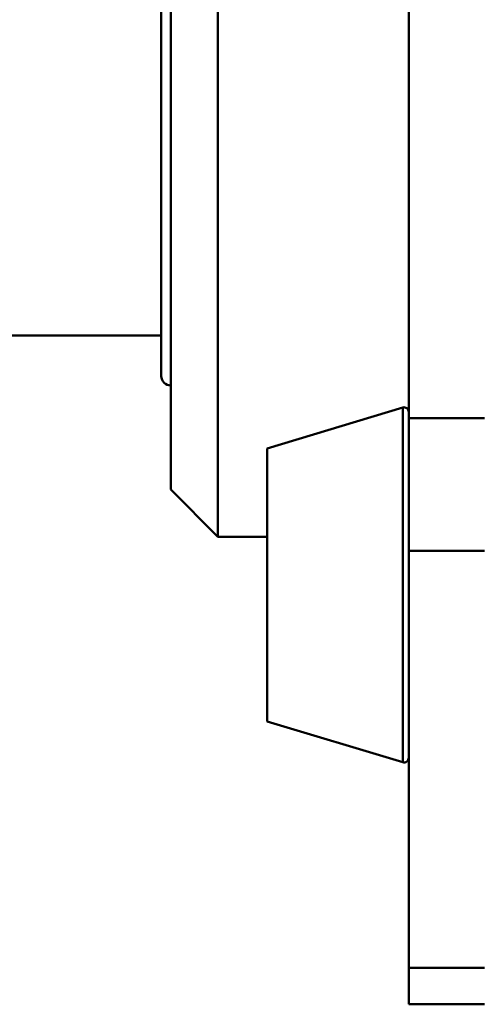
# Paper-space layout 'Лист1' of a CAD drawing. Units: millimetres. Extents: x -4059 to 3203, y -3282 to 2417.
# Drawn here: x -1740 to -1691, y 1117 to 1221 of the extents above; entities that cross this region are included whole.
import ezdxf

# ---------------------------------------------------------------- set-up
doc = ezdxf.new("R2010")
doc.units = ezdxf.units.MM

psp = doc.layouts.new('Лист1')

# ---------------------------------------------------------------- linework, layer by layer
at = {"color": 7, "linetype": 'Continuous', "lineweight": 50}
for p, q in [((-1698.99, 1178.66), (-1698.99, 1289.48)), ((-1719.19, 1166.12), (-1719.19, 1242.12)), ((-1724.19, 1171.12), (-1724.19, 1237.12)), ((-1725.19, 1191.19), (-1725.19, 1225.12)), ((-1725.19, 1183.12), (-1725.19, 1191.19)), ((-1741.45, 1187.42), (-1725.19, 1187.42)), ((-1699.63, 1179.79), (-1713.99, 1175.47)), ((-1698.99, 1178.66), (-1690.99, 1178.66)), ((-1698.99, 1164.62), (-1698.99, 1178.66)), ((-1713.99, 1175.47), (-1713.99, 1147.25)), ((-1724.19, 1171.12), (-1719.19, 1166.12)), ((-1719.19, 1166.12), (-1713.99, 1166.12)), ((-1698.99, 1164.62), (-1690.99, 1164.62)), ((-1698.99, 1120.49), (-1698.99, 1164.62)), ((-1713.99, 1147.25), (-1713.99, 1146.57)), ((-1713.99, 1146.57), (-1699.63, 1142.26)), ((-1698.99, 1120.49), (-1690.99, 1120.49)), ((-1698.99, 1116.65), (-1698.99, 1120.49)), ((-1698.99, 1116.65), (-1690.99, 1116.65))]:
    psp.add_line(p, q, dxfattribs=at)
at = {"color": 8, "linetype": 'Continuous', "lineweight": 50}
for p, q in [((-1699.63, 1179.79), (-1699.63, 1143.13)), ((-1699.63, 1143.13), (-1699.63, 1142.26))]:
    psp.add_line(p, q, dxfattribs=at)
at = {"color": 7, "linetype": 'Continuous', "lineweight": 50}
for centre, radius, start, end in [((-1724.19, 1183.12), 1, 180, 270), ((-1699.49, 1179.31), 0.5, 0, 105.9454), ((-1699.49, 1142.74), 0.5, 254.0546, 0)]:
    psp.add_arc(centre, radius, start, end, dxfattribs=at)

doc.saveas('drawing.dxf')
